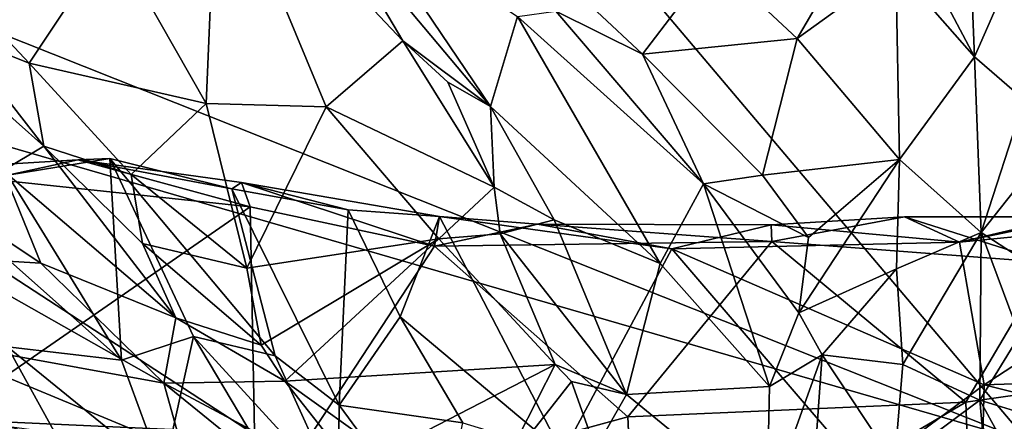
# Model space of a CAD drawing. Extents: x -30.15 to -22.98, y -26.2 to -18.57.
# Drawn here: x -27.87 to -26.55, y -25.15 to -24.61 of the extents above; entities that cross this region are included whole.
import ezdxf

# ---------------------------------------------------------------- set-up
doc = ezdxf.new("R2010")
doc.units = 0
doc.header["$MEASUREMENT"] = 0
doc.layers.add('1', color=7, linetype='Continuous')

msp = doc.modelspace()

# ---------------------------------------------------------------- linework, layer by layer
at = {"layer": '1'}
for points in [[(-28.6812, -24.3163, 41.451), (-26.5131, -25.1795, 41.4569), (-29.5541, -21.5836, 41.4602)], [(-29.5541, -21.5836, 41.4602), (-26.5131, -25.1795, 41.4569), (-23.965, -22.9809, 41.4862)], [(-28.355, -24.6458, 41.4495), (-26.5131, -25.1795, 41.4569), (-28.6812, -24.3163, 41.451)], [(-27.6021, -24.3761, 26.4286), (-27.617, -24.7247, 26.8565), (-27.7434, -24.5027, 26.5522)], [(-27.4561, -24.7293, 26.9177), (-27.617, -24.7247, 26.8565), (-27.6021, -24.3761, 26.4286)], [(-27.6021, -24.3761, 26.4286), (-27.3529, -24.6403, 26.8611), (-27.4561, -24.7293, 26.9177)], [(-27.3529, -24.6403, 26.8611), (-27.6021, -24.3761, 26.4286), (-27.4567, -24.4644, 26.6094)], [(-26.7057, -24.4353, 26.1818), (-26.5956, -24.4208, 26.0393), (-26.5855, -24.6618, 26.4228)], [(-26.5956, -24.4208, 26.0393), (-26.5287, -24.5322, 26.2115), (-26.5855, -24.6618, 26.4228)], [(-26.7057, -24.4353, 26.1818), (-26.8237, -24.6371, 26.4828), (-26.9356, -24.5326, 26.3416)], [(-26.7057, -24.4353, 26.1818), (-26.691, -24.5416, 26.3619), (-26.8237, -24.6371, 26.4828)], [(-26.5855, -24.6618, 26.4228), (-26.691, -24.5416, 26.3619), (-26.7057, -24.4353, 26.1818)], [(-27.4567, -24.4644, 26.6094), (-27.4125, -24.4658, 26.476), (-27.2355, -24.7288, 26.8709)], [(-27.2355, -24.7288, 26.8709), (-27.3529, -24.6403, 26.8611), (-27.4567, -24.4644, 26.6094)], [(-27.2355, -24.7288, 26.8709), (-27.4125, -24.4658, 26.476), (-27.1992, -24.6079, 26.5668)], [(-27.9955, -24.5199, 26.4847), (-27.7434, -24.5027, 26.5522), (-27.8545, -24.6705, 26.6736)], [(-27.8545, -24.6705, 26.6736), (-27.7434, -24.5027, 26.5522), (-27.617, -24.7247, 26.8565)], [(-27.9955, -24.5199, 26.4847), (-27.8545, -24.6705, 26.6736), (-27.9518, -24.6321, 26.6563)], [(-27.154, -24.5432, 26.3346), (-26.9356, -24.5326, 26.3416), (-27.0314, -24.6585, 26.5113)], [(-26.8237, -24.6371, 26.4828), (-27.0314, -24.6585, 26.5113), (-26.9356, -24.5326, 26.3416)], [(-26.5855, -24.6618, 26.4228), (-26.5287, -24.5322, 26.2115), (-26.5188, -24.7197, 26.5263)], [(-27.0314, -24.6585, 26.5113), (-27.1478, -24.6006, 26.4526), (-27.154, -24.5432, 26.3346)], [(-26.8237, -24.6371, 26.4828), (-26.691, -24.5416, 26.3619), (-26.6862, -24.7998, 26.7856)], [(-26.6862, -24.7998, 26.7856), (-26.691, -24.5416, 26.3619), (-26.5855, -24.6618, 26.4228)], [(-27.2355, -24.7288, 26.8709), (-27.1992, -24.6079, 26.5668), (-27.0078, -24.9394, 27.1256)], [(-26.9493, -24.8327, 26.7711), (-27.1992, -24.6079, 26.5668), (-27.1478, -24.6006, 26.4526)], [(-27.1992, -24.6079, 26.5668), (-26.9493, -24.8327, 26.7711), (-27.0078, -24.9394, 27.1256)], [(-27.1478, -24.6006, 26.4526), (-27.0314, -24.6585, 26.5113), (-26.9493, -24.8327, 26.7711)], [(-27.8351, -24.7818, 26.8875), (-27.8896, -24.8147, 27.1932), (-28.0211, -24.6161, 26.882)], [(-27.8351, -24.7818, 26.8875), (-28.0211, -24.6161, 26.882), (-27.9518, -24.6321, 26.6563)], [(-27.9518, -24.6321, 26.6563), (-27.8545, -24.6705, 26.6736), (-27.8351, -24.7818, 26.8875)], [(-27.0314, -24.6585, 26.5113), (-26.8237, -24.6371, 26.4828), (-26.8701, -24.8208, 26.7104)], [(-26.8237, -24.6371, 26.4828), (-26.6862, -24.7998, 26.7856), (-26.8701, -24.8208, 26.7104)], [(-28.1961, -25.1385, 41.4389), (-27.5549, -25.1676, 41.4412), (-28.355, -24.6458, 41.4495)], [(-27.5549, -25.1676, 41.4412), (-26.5131, -25.1795, 41.4569), (-28.355, -24.6458, 41.4495)], [(-27.4561, -24.7293, 26.9177), (-27.3529, -24.6403, 26.8611), (-27.2306, -24.8369, 27.1642)], [(-27.2306, -24.8369, 27.1642), (-27.3529, -24.6403, 26.8611), (-27.2926, -24.6961, 26.9162)], [(-27.2926, -24.6961, 26.9162), (-27.3529, -24.6403, 26.8611), (-27.2355, -24.7288, 26.8709)], [(-26.8701, -24.8208, 26.7104), (-26.9493, -24.8327, 26.7711), (-27.0314, -24.6585, 26.5113)], [(-26.5855, -24.6618, 26.4228), (-26.5766, -24.8981, 26.8735), (-26.6862, -24.7998, 26.7856)], [(-26.5766, -24.8981, 26.8735), (-26.5855, -24.6618, 26.4228), (-26.5188, -24.7197, 26.5263)], [(-27.7179, -24.8199, 26.9093), (-27.8545, -24.6705, 26.6736), (-27.617, -24.7247, 26.8565)], [(-27.8351, -24.7818, 26.8875), (-27.8545, -24.6705, 26.6736), (-27.7179, -24.8199, 26.9093)], [(-27.2355, -24.7288, 26.8709), (-27.2306, -24.8369, 27.1642), (-27.2926, -24.6961, 26.9162)], [(-27.5627, -24.9459, 27.1764), (-27.7179, -24.8199, 26.9093), (-27.617, -24.7247, 26.8565)], [(-27.4561, -24.7293, 26.9177), (-27.5627, -24.9459, 27.1764), (-27.617, -24.7247, 26.8565)], [(-27.4561, -24.7293, 26.9177), (-27.3048, -24.9066, 27.2229), (-27.5627, -24.9459, 27.1764)], [(-27.4561, -24.7293, 26.9177), (-27.2306, -24.8369, 27.1642), (-27.3048, -24.9066, 27.2229)], [(-27.0078, -24.9394, 27.1256), (-27.1497, -24.8811, 27.1374), (-27.2355, -24.7288, 26.8709)], [(-27.2355, -24.7288, 26.8709), (-27.1497, -24.8811, 27.1374), (-27.2306, -24.8369, 27.1642)], [(-26.5766, -24.8981, 26.8735), (-26.5188, -24.7197, 26.5263), (-26.4693, -24.7624, 26.6455)], [(-26.5766, -24.8981, 26.8735), (-26.4693, -24.7624, 26.6455), (-26.4938, -24.9514, 26.9723)], [(-27.7309, -25.0694, 36.0512), (-28.0523, -24.7837, 36.3502), (-27.8839, -25.0513, 35.9921)], [(-27.7309, -25.0694, 36.0512), (-27.8835, -24.821, 36.3286), (-28.0523, -24.7837, 36.3502)], [(-27.8896, -24.8147, 27.1932), (-27.8351, -24.7818, 26.8875), (-27.6579, -25.0127, 27.4257)], [(-27.7027, -24.9126, 27.1228), (-27.8351, -24.7818, 26.8875), (-27.7179, -24.8199, 26.9093)], [(-27.7027, -24.9126, 27.1228), (-27.6579, -25.0127, 27.4257), (-27.8351, -24.7818, 26.8875)], [(-27.8391, -24.9392, 27.5929), (-28.0394, -24.8059, 27.3695), (-27.8896, -24.8147, 27.1932)], [(-27.973, -24.9312, 27.6716), (-28.0394, -24.8059, 27.3695), (-27.8391, -24.9392, 27.5929)], [(-27.7893, -24.8001, 36.3569), (-27.558, -24.8632, 36.385), (-28.0192, -24.8143, 36.3952)], [(-27.7893, -24.8001, 36.3569), (-28.0192, -24.8143, 36.3952), (-27.8835, -24.821, 36.3286)], [(-27.8835, -24.821, 36.3286), (-27.7465, -24.7985, 36.2939), (-27.7893, -24.8001, 36.3569)], [(-27.7309, -25.0694, 36.0512), (-27.7465, -24.7985, 36.2939), (-27.8835, -24.821, 36.3286)], [(-27.7893, -24.8001, 36.3569), (-27.7465, -24.7985, 36.2939), (-27.5827, -24.8391, 36.3333)], [(-27.5827, -24.8391, 36.3333), (-27.5695, -24.8308, 36.37), (-27.7893, -24.8001, 36.3569)], [(-27.7893, -24.8001, 36.3569), (-27.5695, -24.8308, 36.37), (-27.558, -24.8632, 36.385)], [(-27.7309, -25.0694, 36.0512), (-27.634, -25.0374, 36.0398), (-27.7465, -24.7985, 36.2939)], [(-27.5243, -25.0636, 36.0903), (-27.7465, -24.7985, 36.2939), (-27.634, -25.0374, 36.0398)], [(-27.5243, -25.0636, 36.0903), (-27.5827, -24.8391, 36.3333), (-27.7465, -24.7985, 36.2939)], [(-26.6862, -24.7998, 26.7856), (-26.8083, -24.9048, 26.8523), (-26.8701, -24.8208, 26.7104)], [(-26.8212, -25.0057, 27.0266), (-26.8083, -24.9048, 26.8523), (-26.6862, -24.7998, 26.7856)], [(-26.6862, -24.7998, 26.7856), (-26.6902, -24.9465, 27.0436), (-26.8212, -25.0057, 27.0266)], [(-26.6862, -24.7998, 26.7856), (-26.5766, -24.8981, 26.8735), (-26.6902, -24.9465, 27.0436)], [(-28.0192, -24.8143, 36.3952), (-27.558, -24.8632, 36.385), (-27.9483, -25.1332, 36.4207)], [(-27.8896, -24.8147, 27.1932), (-27.6579, -25.0127, 27.4257), (-27.8391, -24.9392, 27.5929)], [(-27.7027, -24.9126, 27.1228), (-27.7179, -24.8199, 26.9093), (-27.5627, -24.9459, 27.1764)], [(-26.9493, -24.8327, 26.7711), (-26.8701, -24.8208, 26.7104), (-26.8083, -24.9048, 26.8523)], [(-27.4266, -24.8675, 36.2746), (-27.5695, -24.8308, 36.37), (-27.5827, -24.8391, 36.3333)], [(-27.3037, -24.8762, 36.3115), (-27.3107, -24.9162, 36.3667), (-27.5695, -24.8308, 36.37)], [(-27.3107, -24.9162, 36.3667), (-27.558, -24.8632, 36.385), (-27.5695, -24.8308, 36.37)], [(-27.5695, -24.8308, 36.37), (-27.4266, -24.8675, 36.2746), (-27.3037, -24.8762, 36.3115)], [(-27.2306, -24.8369, 27.1642), (-27.2226, -24.8998, 27.2738), (-27.3048, -24.9066, 27.2229)], [(-27.1497, -24.8811, 27.1374), (-27.2226, -24.8998, 27.2738), (-27.2306, -24.8369, 27.1642)], [(-27.0078, -24.9394, 27.1256), (-26.9493, -24.8327, 26.7711), (-26.8608, -25.1047, 27.276)], [(-26.8212, -25.0057, 27.0266), (-26.9493, -24.8327, 26.7711), (-26.8083, -24.9048, 26.8523)], [(-26.8608, -25.1047, 27.276), (-26.9493, -24.8327, 26.7711), (-26.8212, -25.0057, 27.0266)], [(-27.4387, -25.1298, 36.0178), (-27.4266, -24.8675, 36.2746), (-27.5827, -24.8391, 36.3333)], [(-27.5243, -25.0636, 36.0903), (-27.4387, -25.1298, 36.0178), (-27.5827, -24.8391, 36.3333)], [(-26.2984, -24.8386, 36.3198), (-26.6055, -24.9109, 36.2394), (-26.2203, -24.8731, 36.2881)], [(-26.6055, -24.9109, 36.2394), (-26.2984, -24.8386, 36.3198), (-26.4419, -24.8769, 36.3127)], [(-27.558, -24.8632, 36.385), (-27.55, -25.2817, 36.4388), (-27.9483, -25.1332, 36.4207)], [(-27.55, -25.2817, 36.4388), (-27.558, -24.8632, 36.385), (-27.3107, -24.9162, 36.3667)], [(-27.4266, -24.8675, 36.2746), (-27.4387, -25.1298, 36.0178), (-27.3568, -25.0113, 36.092)], [(-27.3568, -25.0113, 36.092), (-27.3037, -24.8762, 36.3115), (-27.4266, -24.8675, 36.2746)], [(-27.1386, -25.1941, 35.9408), (-27.3037, -24.8762, 36.3115), (-27.3568, -25.0113, 36.092)], [(-27.3037, -24.8762, 36.3115), (-27.1724, -24.8865, 36.3349), (-27.3107, -24.9162, 36.3667)], [(-26.9919, -24.9197, 36.2768), (-27.1724, -24.8865, 36.3349), (-27.3037, -24.8762, 36.3115)], [(-27.3037, -24.8762, 36.3115), (-27.1386, -25.1941, 35.9408), (-26.9919, -24.9197, 36.2768)], [(-26.8584, -24.8876, 36.3093), (-26.6794, -24.8769, 36.3256), (-26.8577, -24.9098, 36.3541)], [(-26.8584, -24.8876, 36.3093), (-26.6055, -24.9109, 36.2394), (-26.6794, -24.8769, 36.3256)], [(-26.6794, -24.8769, 36.3256), (-26.4868, -24.9384, 36.344), (-26.8577, -24.9098, 36.3541)], [(-26.4868, -24.9384, 36.344), (-26.6794, -24.8769, 36.3256), (-26.4419, -24.8769, 36.3127)], [(-26.6055, -24.9109, 36.2394), (-26.4419, -24.8769, 36.3127), (-26.6794, -24.8769, 36.3256)], [(-26.6055, -24.9109, 36.2394), (-26.5726, -25.1024, 36.0353), (-26.2203, -24.8731, 36.2881)], [(-26.5726, -25.1024, 36.0353), (-25.9457, -25.0814, 36.0327), (-26.2203, -24.8731, 36.2881)], [(-26.8577, -24.9098, 36.3541), (-27.3107, -24.9162, 36.3667), (-27.1724, -24.8865, 36.3349)], [(-27.0529, -25.1157, 27.5383), (-27.2226, -24.8998, 27.2738), (-27.1497, -24.8811, 27.1374)], [(-27.1724, -24.8865, 36.3349), (-26.9919, -24.9197, 36.2768), (-26.8584, -24.8876, 36.3093)], [(-26.8584, -24.8876, 36.3093), (-26.8577, -24.9098, 36.3541), (-27.1724, -24.8865, 36.3349)], [(-27.0078, -24.9394, 27.1256), (-27.0529, -25.1157, 27.5383), (-27.1497, -24.8811, 27.1374)], [(-26.6055, -24.9109, 36.2394), (-26.8584, -24.8876, 36.3093), (-26.9919, -24.9197, 36.2768)], [(-27.1485, -25.0753, 27.5686), (-27.3048, -24.9066, 27.2229), (-27.2226, -24.8998, 27.2738)], [(-27.0529, -25.1157, 27.5383), (-27.1485, -25.0753, 27.5686), (-27.2226, -24.8998, 27.2738)], [(-26.6902, -24.9465, 27.0436), (-26.5766, -24.8981, 26.8735), (-26.6816, -25.0752, 27.2835)], [(-26.6816, -25.0752, 27.2835), (-26.5766, -24.8981, 26.8735), (-26.5785, -25.1233, 27.3062)], [(-26.5785, -25.1233, 27.3062), (-26.5766, -24.8981, 26.8735), (-26.5251, -25.0363, 27.1424)], [(-26.4938, -24.9514, 26.9723), (-26.5251, -25.0363, 27.1424), (-26.5766, -24.8981, 26.8735)], [(-27.7027, -24.9126, 27.1228), (-27.5431, -25.0494, 27.3905), (-27.6579, -25.0127, 27.4257)], [(-27.5627, -24.9459, 27.1764), (-27.5431, -25.0494, 27.3905), (-27.7027, -24.9126, 27.1228)], [(-27.5431, -25.0494, 27.3905), (-27.5627, -24.9459, 27.1764), (-27.3048, -24.9066, 27.2229)], [(-27.55, -25.2817, 36.4388), (-27.3107, -24.9162, 36.3667), (-27.051, -25.1457, 36.3891)], [(-27.3048, -24.9066, 27.2229), (-27.5115, -25.0978, 27.5132), (-27.5431, -25.0494, 27.3905)], [(-27.3048, -24.9066, 27.2229), (-27.1485, -25.0753, 27.5686), (-27.5115, -25.0978, 27.5132)], [(-27.051, -25.1457, 36.3891), (-27.3107, -24.9162, 36.3667), (-26.8577, -24.9098, 36.3541)], [(-26.8577, -24.9098, 36.3541), (-26.5974, -25.1257, 36.3662), (-27.051, -25.1457, 36.3891)], [(-26.5726, -25.1024, 36.0353), (-26.6055, -24.9109, 36.2394), (-26.9919, -24.9197, 36.2768)], [(-26.4868, -24.9384, 36.344), (-26.5974, -25.1257, 36.3662), (-26.8577, -24.9098, 36.3541)], [(-26.7333, -25.2217, 35.895), (-26.9919, -24.9197, 36.2768), (-27.1386, -25.1941, 35.9408)], [(-26.5726, -25.1024, 36.0353), (-26.9919, -24.9197, 36.2768), (-26.7333, -25.2217, 35.895)], [(-27.973, -24.9312, 27.6716), (-27.6739, -25.1003, 27.8332), (-28.016, -25.038, 27.9199)], [(-27.6739, -25.1003, 27.8332), (-27.973, -24.9312, 27.6716), (-27.8391, -24.9392, 27.5929)], [(-27.8391, -24.9392, 27.5929), (-27.6579, -25.0127, 27.4257), (-27.6739, -25.1003, 27.8332)], [(-27.0078, -24.9394, 27.1256), (-26.8608, -25.1047, 27.276), (-27.0529, -25.1157, 27.5383)], [(-26.5974, -25.1257, 36.3662), (-26.4868, -24.9384, 36.344), (-26.3614, -25.0923, 36.3748)], [(-26.8212, -25.0057, 27.0266), (-26.6902, -24.9465, 27.0436), (-26.7899, -25.0623, 27.1842)], [(-26.7899, -25.0623, 27.1842), (-26.6902, -24.9465, 27.0436), (-26.6816, -25.0752, 27.2835)], [(-26.7899, -25.0623, 27.1842), (-26.8608, -25.1047, 27.276), (-26.8212, -25.0057, 27.0266)], [(-27.5115, -25.0978, 27.5132), (-27.6739, -25.1003, 27.8332), (-27.6579, -25.0127, 27.4257)], [(-27.5431, -25.0494, 27.3905), (-27.5115, -25.0978, 27.5132), (-27.6579, -25.0127, 27.4257)], [(-27.2726, -25.1534, 35.8849), (-27.3568, -25.0113, 36.092), (-27.4387, -25.1298, 36.0178)], [(-27.1386, -25.1941, 35.9408), (-27.3568, -25.0113, 36.092), (-27.2726, -25.1534, 35.8849)], [(-28.016, -25.038, 27.9199), (-27.6489, -25.1902, 28.0374), (-27.9248, -25.1529, 28.0325)], [(-27.6739, -25.1003, 27.8332), (-27.6489, -25.1902, 28.0374), (-28.016, -25.038, 27.9199)], [(-27.634, -25.0374, 36.0398), (-27.7309, -25.0694, 36.0512), (-27.6748, -25.2218, 35.8546)], [(-27.634, -25.0374, 36.0398), (-27.6748, -25.2218, 35.8546), (-27.5216, -25.2266, 35.7585)], [(-27.634, -25.0374, 36.0398), (-27.5216, -25.2266, 35.7585), (-27.4398, -25.2498, 35.8022)], [(-27.5243, -25.0636, 36.0903), (-27.634, -25.0374, 36.0398), (-27.4398, -25.2498, 35.8022)], [(-26.5251, -25.0363, 27.1424), (-26.491, -25.1501, 27.3427), (-26.5785, -25.1233, 27.3062)], [(-27.795, -25.2121, 35.7377), (-27.8839, -25.0513, 35.9921), (-28.0431, -25.0631, 35.9157)], [(-27.795, -25.2121, 35.7377), (-27.6748, -25.2218, 35.8546), (-27.8839, -25.0513, 35.9921)], [(-27.7309, -25.0694, 36.0512), (-27.8839, -25.0513, 35.9921), (-27.6748, -25.2218, 35.8546)], [(-26.8645, -25.2696, 27.6127), (-26.7899, -25.0623, 27.1842), (-26.8063, -25.2894, 27.6551)], [(-26.7899, -25.0623, 27.1842), (-26.8645, -25.2696, 27.6127), (-26.8608, -25.1047, 27.276)], [(-26.6928, -25.2083, 27.6007), (-26.8063, -25.2894, 27.6551), (-26.7899, -25.0623, 27.1842)], [(-26.6816, -25.0752, 27.2835), (-26.6928, -25.2083, 27.6007), (-26.7899, -25.0623, 27.1842)], [(-28.0431, -25.0631, 35.9157), (-27.955, -25.1638, 35.7304), (-27.795, -25.2121, 35.7377)], [(-27.4387, -25.1298, 36.0178), (-27.5243, -25.0636, 36.0903), (-27.4398, -25.2498, 35.8022)], [(-27.1485, -25.0753, 27.5686), (-27.3776, -25.1936, 27.739), (-27.5115, -25.0978, 27.5132)], [(-27.1485, -25.0753, 27.5686), (-27.2225, -25.2204, 27.838), (-27.3776, -25.1936, 27.739)], [(-27.2225, -25.2204, 27.838), (-27.1485, -25.0753, 27.5686), (-27.1264, -25.0979, 27.6508)], [(-27.1485, -25.0753, 27.5686), (-27.0529, -25.1157, 27.5383), (-27.1264, -25.0979, 27.6508)], [(-26.6816, -25.0752, 27.2835), (-26.5785, -25.1233, 27.3062), (-26.6928, -25.2083, 27.6007)], [(-26.0465, -25.2335, 35.8404), (-25.9457, -25.0814, 36.0327), (-26.5726, -25.1024, 36.0353)], [(-27.6739, -25.1003, 27.8332), (-27.5115, -25.0978, 27.5132), (-27.3893, -25.2526, 27.9631)], [(-27.4286, -25.2995, 28.1557), (-27.6489, -25.1902, 28.0374), (-27.6739, -25.1003, 27.8332)], [(-27.6739, -25.1003, 27.8332), (-27.3893, -25.2526, 27.9631), (-27.4286, -25.2995, 28.1557)], [(-27.3776, -25.1936, 27.739), (-27.3893, -25.2526, 27.9631), (-27.5115, -25.0978, 27.5132)], [(-27.0943, -25.1883, 27.8005), (-27.2225, -25.2204, 27.838), (-27.1264, -25.0979, 27.6508)], [(-27.0943, -25.1883, 27.8005), (-27.1264, -25.0979, 27.6508), (-27.0529, -25.1157, 27.5383)], [(-26.5856, -25.4435, 36.4486), (-26.5974, -25.1257, 36.3662), (-26.3614, -25.0923, 36.3748)], [(-26.5856, -25.4435, 36.4486), (-26.3614, -25.0923, 36.3748), (-26.1953, -25.4185, 36.4604)], [(-26.8645, -25.2696, 27.6127), (-27.0529, -25.1157, 27.5383), (-26.8608, -25.1047, 27.276)], [(-26.578, -25.3097, 35.7498), (-26.5726, -25.1024, 36.0353), (-26.7333, -25.2217, 35.895)], [(-26.0465, -25.2335, 35.8404), (-26.5726, -25.1024, 36.0353), (-26.578, -25.3097, 35.7498)], [(-27.8403, -25.2566, 36.455), (-28.3303, -25.1876, 36.4904), (-28.2317, -25.1227, 36.4445)], [(-28.2317, -25.1227, 36.4445), (-27.9483, -25.1332, 36.4207), (-27.8403, -25.2566, 36.455)], [(-27.0529, -25.1157, 27.5383), (-26.8645, -25.2696, 27.6127), (-27.0943, -25.1883, 27.8005)], [(-27.0399, -25.387, 36.4447), (-27.051, -25.1457, 36.3891), (-26.5974, -25.1257, 36.3662)], [(-27.0399, -25.387, 36.4447), (-26.5974, -25.1257, 36.3662), (-26.5856, -25.4435, 36.4486)], [(-26.5622, -25.3039, 27.6809), (-26.6928, -25.2083, 27.6007), (-26.5785, -25.1233, 27.3062)], [(-26.5008, -25.2647, 27.5985), (-26.5622, -25.3039, 27.6809), (-26.5785, -25.1233, 27.3062)], [(-26.5008, -25.2647, 27.5985), (-26.5785, -25.1233, 27.3062), (-26.491, -25.1501, 27.3427)], [(-28.1961, -25.1385, 41.4389), (-28.187, -25.418, 41.4376), (-27.5549, -25.1676, 41.4412)], [(-27.9483, -25.1332, 36.4207), (-27.55, -25.2817, 36.4388), (-27.8403, -25.2566, 36.455)], [(-27.306, -25.3099, 35.7172), (-27.4387, -25.1298, 36.0178), (-27.4398, -25.2498, 35.8022)], [(-27.2726, -25.1534, 35.8849), (-27.4387, -25.1298, 36.0178), (-27.306, -25.3099, 35.7172)], [(-27.0399, -25.387, 36.4447), (-27.55, -25.2817, 36.4388), (-27.051, -25.1457, 36.3891)]]:
    msp.add_3dface(points, dxfattribs=at)

doc.saveas('drawing.dxf')
